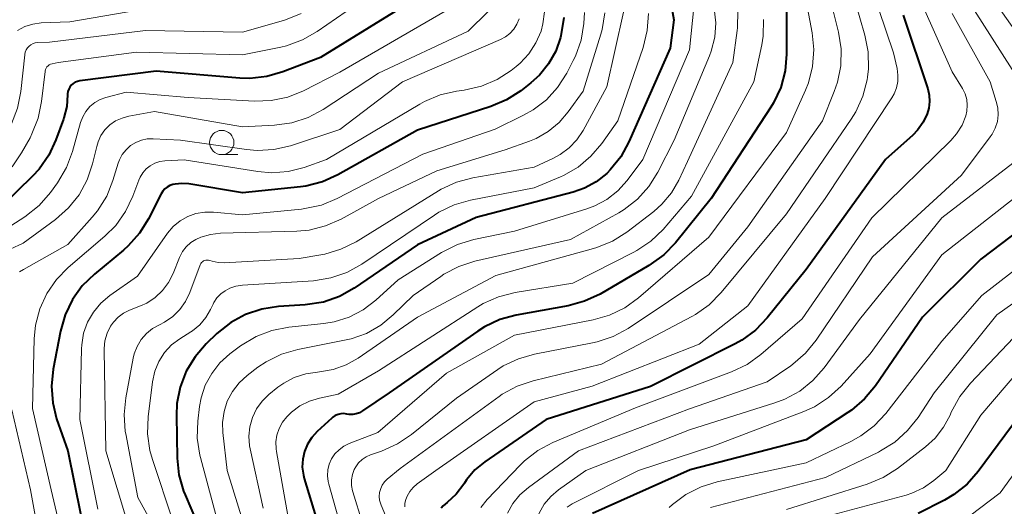
# Model space of a CAD drawing. Units: metres. Extents: x -68000 to -66000, y 19500 to 21000.
# Drawn here: x -67736 to -67635, y 20265 to 20315 of the extents above; entities that cross this region are included whole.
import ezdxf

# ---------------------------------------------------------------- set-up
doc = ezdxf.new("R2010")
doc.units = ezdxf.units.M
for name, color, linetype, lineweight in [('633100_広葉樹林', 7, 'Continuous', 13), ('710100_等高線(計曲線)', 7, 'Continuous', 40), ('710200_等高線(主曲線)', 7, 'Continuous', 13)]:
    doc.layers.add(name, color=color, linetype=linetype, lineweight=lineweight)

msp = doc.modelspace()

# ---------------------------------------------------------------- linework, layer by layer
at = {"layer": '633100_広葉樹林', "linetype": 'Continuous', "lineweight": 13}
msp.add_line((-67715.15, 20301.51), (-67713.48, 20301.51), dxfattribs=at)
msp.add_circle((-67715.15, 20302.76), 1.25, dxfattribs=at)
at = {"layer": '710100_等高線(計曲線)', "linetype": 'Continuous', "lineweight": 40, "flags": 128}
for points, elevation in [([(-67670.37, 20325), (-67668.61, 20315.39), (-67669, 20312.47), (-67673.24, 20302.83), (-67674.07, 20301.3), (-67675.16, 20299.94), (-67675.48, 20299.62), (-67675.52, 20299.58), (-67676.59, 20298.72), (-67677.8, 20298.06), (-67678.98, 20297.65), (-67688.97, 20295.03), (-67695, 20292.22), (-67701.52, 20287.76), (-67703.04, 20286.9), (-67704.68, 20286.33), (-67706.56, 20286.03), (-67709.32, 20285.86), (-67711.04, 20285.61), (-67712.7, 20285.06), (-67714.23, 20284.22), (-67715.65, 20283.08), (-67716.76, 20282.02), (-67717.9, 20280.7), (-67718.8, 20279.21), (-67719.43, 20277.58), (-67719.76, 20275.87), (-67719.82, 20274.66), (-67719.75, 20270.27), (-67719.57, 20268.53), (-67719.09, 20266.85), (-67718.93, 20266.47), (-67716.58, 20261)], 610), ([(-67694.96, 20317.72), (-67705, 20311.53), (-67708.85, 20310.04), (-67710.52, 20309.55), (-67712.25, 20309.36), (-67713.3, 20309.39), (-67721.89, 20310.11), (-67729.77, 20309.11), (-67730.02, 20309.06), (-67730.25, 20308.97), (-67730.46, 20308.83), (-67730.64, 20308.67), (-67730.8, 20308.47), (-67730.91, 20308.25), (-67730.99, 20308.01), (-67731.02, 20307.76), (-67731.02, 20307.67), (-67731.11, 20306.47), (-67731.4, 20305.3), (-67731.44, 20305.17), (-67732.22, 20303.03), (-67732.96, 20301.45), (-67733.95, 20300.02), (-67734.63, 20299.29), (-67737.8, 20296.2)], 630), ([(-67679.95, 20315.63), (-67680.24, 20313.76), (-67680.28, 20313.58), (-67680.77, 20312.17), (-67681.5, 20310.86), (-67682.44, 20309.7), (-67683.32, 20308.92), (-67684.37, 20308.09), (-67685.83, 20307.14), (-67687.46, 20306.46), (-67695, 20304.02), (-67703.2, 20299.42), (-67704.79, 20298.7), (-67706.48, 20298.27), (-67707.05, 20298.19), (-67713, 20297.57), (-67718.54, 20298.49), (-67719.25, 20298.55), (-67719.96, 20298.48), (-67720.18, 20298.43), (-67720.49, 20298.33), (-67720.76, 20298.18)], 620), ([(-67657, 20316.28), (-67657, 20311.86), (-67657.15, 20310.13), (-67657.6, 20308.44), (-67658.34, 20306.86), (-67658.62, 20306.41), (-67664.75, 20297), (-67668.44, 20292.43), (-67669.65, 20291.18), (-67671.19, 20290.08), (-67676.21, 20287.15), (-67677.79, 20286.41), (-67679.48, 20285.95), (-67684.85, 20284.99), (-67686.53, 20284.53), (-67688.11, 20283.79), (-67688.79, 20283.35), (-67697.93, 20277), (-67700.65, 20275.12), (-67700.96, 20274.94), (-67701.3, 20274.82), (-67701.66, 20274.76)], 600), ([(-67645, 20315.88), (-67642.47, 20308.29), (-67642.31, 20307.64), (-67642.27, 20306.98), (-67642.35, 20306.31), (-67642.52, 20305.73), (-67642.95, 20304.84), (-67643.52, 20304.03), (-67644.01, 20303.53), (-67646.8, 20301), (-67655, 20289.69), (-67659, 20284.7), (-67660.21, 20283.44), (-67661.61, 20282.41), (-67662.3, 20282.02), (-67671, 20277.63), (-67681.76, 20274.24), (-67688.06, 20269.89), (-67689.08, 20269.04), (-67689.94, 20268.03), (-67690.17, 20267.68), (-67690.24, 20267.57), (-67691.02, 20266.55), (-67691.96, 20265.68), (-67692.15, 20265.53), (-67692.37, 20265.34), (-67692.55, 20265.12)], 590), ([(-67720.76, 20298.18), (-67721.01, 20297.98), (-67721.22, 20297.74), (-67721.38, 20297.48), (-67722.69, 20294.89), (-67723.61, 20293.41), (-67724.77, 20292.11), (-67725.28, 20291.66), (-67728.26, 20289.22), (-67729.51, 20288.01), (-67730.53, 20286.59), (-67731.29, 20285.02), (-67731.76, 20283.35), (-67732.51, 20279.42), (-67732.68, 20277.68), (-67732.55, 20275.94), (-67732.15, 20274.32), (-67731.01, 20271), (-67729, 20261.15)], 620), ([(-67627.92, 20297.64), (-67637, 20290.75), (-67643, 20284.79), (-67647.86, 20277.69), (-67648.97, 20276.35), (-67650.3, 20275.21), (-67650.69, 20274.95), (-67655, 20272.16), (-67666.94, 20269.06), (-67676.97, 20264.55)], 580), ([(-67631, 20277.36), (-67637.26, 20268.89), (-67638.41, 20267.58), (-67639.78, 20266.5), (-67640.75, 20265.93), (-67643.45, 20264.55)], 570), ([(-67701.66, 20274.76), (-67702.02, 20274.76), (-67702.28, 20274.8), (-67702.58, 20274.84), (-67702.88, 20274.83), (-67703.18, 20274.76), (-67703.46, 20274.65), (-67703.71, 20274.49), (-67703.83, 20274.39), (-67705.34, 20273), (-67705.89, 20272.39), (-67706.33, 20271.7), (-67706.65, 20270.94), (-67706.82, 20270.14), (-67706.86, 20269.32), (-67706.75, 20268.51), (-67706.66, 20268.17), (-67704.61, 20261.39)], 600)]:
    msp.add_lwpolyline(points, dxfattribs=dict(at, elevation=elevation))
at = {"layer": '710200_等高線(主曲線)', "linetype": 'Continuous', "lineweight": 13, "flags": 128}
for points, elevation in [([(-67651, 20321), (-67648.94, 20313.8), (-67648.61, 20312.09), (-67648.58, 20310.35), (-67648.68, 20309.48), (-67648.72, 20309.21), (-67649.15, 20307.52), (-67649.86, 20305.93), (-67650.34, 20305.15), (-67657, 20295.4), (-67663.73, 20287.3), (-67664.96, 20286.06), (-67666.38, 20285.06), (-67666.76, 20284.85), (-67676.05, 20279.95), (-67683.09, 20278.23), (-67684.74, 20277.67), (-67686.27, 20276.84), (-67686.59, 20276.61), (-67696.8, 20269.2), (-67698.11, 20268.1), (-67698.39, 20267.82), (-67698.62, 20267.48), (-67698.79, 20267.12), (-67698.9, 20266.73), (-67698.93, 20266.32), (-67698.9, 20265.92), (-67698.79, 20265.53), (-67698.75, 20265.42), (-67696.88, 20261)], 594), ([(-67649.03, 20320.97), (-67646.01, 20311.99), (-67645.63, 20310.37), (-67645.53, 20309.71), (-67645.55, 20309.04), (-67645.69, 20308.39), (-67645.93, 20307.77), (-67646.16, 20307.37), (-67653.02, 20297), (-67661, 20285.93), (-67666, 20282), (-67677, 20277.68), (-67683, 20276.05), (-67693.1, 20269), (-67695.03, 20267.61), (-67695.45, 20267.25), (-67695.8, 20266.82), (-67696.07, 20266.34), (-67696.2, 20266), (-67696.29, 20265.63), (-67696.3, 20265.25)], 592), ([(-67626.41, 20321.59), (-67621.24, 20315), (-67617, 20310.86), (-67615.83, 20309.93), (-67615.46, 20309.58), (-67615.16, 20309.18), (-67614.94, 20308.73), (-67614.79, 20308.24), (-67614.73, 20307.74), (-67614.74, 20307.51), (-67615, 20302.6), (-67616.18, 20297.95), (-67616.75, 20296.3), (-67617.61, 20294.78), (-67618.71, 20293.43), (-67619.59, 20292.62), (-67623, 20289.88), (-67633, 20283.34), (-67638.08, 20277.99), (-67639.17, 20276.62), (-67640.04, 20274.99), (-67640.17, 20274.69)], 574), ([(-67655.56, 20320.44), (-67654.36, 20314.07)], 598), ([(-67698.37, 20319.04), (-67705.32, 20314.19), (-67706.83, 20313.32), (-67708.47, 20312.73), (-67709.07, 20312.59), (-67713, 20311.8), (-67723.93, 20312.07), (-67731.98, 20311), (-67732.62, 20310.87), (-67732.77, 20310.82), (-67732.91, 20310.75), (-67733.04, 20310.66), (-67733.15, 20310.55), (-67733.23, 20310.41), (-67733.3, 20310.27), (-67733.33, 20310.12), (-67733.34, 20310.09), (-67733.7, 20306.98), (-67734.05, 20305.27), (-67734.69, 20303.65), (-67734.89, 20303.26), (-67735.76, 20301.71), (-67736.73, 20300.27)], 632), ([(-67652.89, 20319.11), (-67651.66, 20314.13), (-67651.39, 20312.41), (-67651.42, 20310.67), (-67651.76, 20308.96), (-67652.09, 20308.01), (-67653.29, 20305), (-67661, 20294.07), (-67665, 20289.17), (-67673.32, 20283.62), (-67674.85, 20282.78), (-67676.5, 20282.22), (-67676.99, 20282.12), (-67682.94, 20280.98), (-67684.61, 20280.5), (-67686.18, 20279.75), (-67686.73, 20279.39), (-67691, 20276.45), (-67695.61, 20272.7)], 596), ([(-67720.2, 20317), (-67730.8, 20315.2), (-67733.76, 20315.07), (-67734.61, 20314.96), (-67735.43, 20314.7), (-67736.19, 20314.3)], 636), ([(-67666.51, 20317), (-67667, 20312.29), (-67671.79, 20301), (-67673.4, 20298.86), (-67674.36, 20297.79), (-67675.49, 20296.9), (-67676.75, 20296.23), (-67677.55, 20295.93), (-67685, 20293.62), (-67689.21, 20292.77), (-67690.88, 20292.27), (-67692.54, 20291.43), (-67697, 20288.63), (-67699.28, 20286.53), (-67700.58, 20285.53), (-67702.03, 20284.78), (-67703.58, 20284.29), (-67704.65, 20284.11), (-67708.26, 20283.74), (-67709.98, 20283.41), (-67711.6, 20282.79), (-67713.21, 20281.81), (-67714.31, 20280.99), (-67715.34, 20280.07), (-67716.19, 20278.99), (-67716.85, 20277.78), (-67717.28, 20276.47), (-67717.44, 20275.56), (-67717.62, 20274.05), (-67717.67, 20272.31), (-67717.41, 20270.58), (-67717.35, 20270.33), (-67715.4, 20263)], 608), ([(-67643.03, 20316.97), (-67639.95, 20310.05), (-67638.9, 20308.32), (-67638.63, 20307.78), (-67638.46, 20307.2), (-67638.4, 20306.6), (-67638.44, 20306), (-67638.55, 20305.52), (-67638.94, 20304.55), (-67639.5, 20303.65), (-67640.1, 20302.97), (-67648.24, 20295), (-67655.4, 20284.6), (-67659.64, 20280.93), (-67661.05, 20279.91)], 588), ([(-67706.99, 20316.05), (-67708.6, 20315.39), (-67708.8, 20315.33), (-67713, 20314.11), (-67723, 20314.31), (-67732.9, 20313.1), (-67734.11, 20313.05), (-67734.35, 20313.02), (-67734.58, 20312.95), (-67734.8, 20312.83), (-67734.99, 20312.69), (-67735.16, 20312.51), (-67735.29, 20312.3), (-67735.38, 20312.08), (-67735.44, 20311.84), (-67735.44, 20311.8), (-67735.84, 20308.01), (-67736.17, 20306.3), (-67736.8, 20304.67), (-67737.08, 20304.13), (-67737.76, 20302.93), (-67738.75, 20301.49), (-67739.97, 20300.25), (-67741.13, 20299.4)], 634), ([(-67687.72, 20316.25), (-67689.77, 20314.23), (-67699, 20309.89), (-67704.72, 20306.15), (-67706.26, 20305.33), (-67707.92, 20304.79), (-67709.71, 20304.54), (-67713, 20304.39), (-67722.06, 20305.94), (-67724.73, 20305.47), (-67725.42, 20305.28), (-67726.08, 20304.98), (-67726.67, 20304.57), (-67727.18, 20304.06), (-67727.59, 20303.47), (-67727.89, 20302.82), (-67728.03, 20302.36), (-67728.46, 20300.57), (-67729.01, 20298.92), (-67729.84, 20297.39), (-67730.92, 20296.02), (-67732.28, 20294.83), (-67735.61, 20292.39), (-67737.83, 20291.35)], 626), ([(-67692.15, 20316.29), (-67703, 20309.99), (-67706.73, 20308.09), (-67708.35, 20307.44), (-67710.06, 20307.08), (-67711.79, 20307.02), (-67718.61, 20307.39), (-67725, 20307.95), (-67727.07, 20307.41), (-67727.67, 20307.19), (-67728.23, 20306.87), (-67728.73, 20306.46), (-67729.15, 20305.97), (-67729.47, 20305.41), (-67729.7, 20304.81), (-67730.52, 20301.84), (-67731.12, 20300.2), (-67732.07, 20298.61), (-67732.8, 20297.61), (-67733.94, 20296.29), (-67735.43, 20295.11), (-67737.82, 20293.56)], 628), ([(-67681.93, 20316.22), (-67682.08, 20315), (-67682.28, 20314.24), (-67682.8, 20313.01), (-67683.53, 20311.9), (-67684.44, 20310.92), (-67684.83, 20310.6), (-67685.35, 20310.19), (-67686.81, 20309.24), (-67688.41, 20308.55), (-67690.19, 20308.15), (-67690.97, 20308.04), (-67692.67, 20307.66), (-67694.28, 20306.99), (-67694.76, 20306.72), (-67704.36, 20301), (-67706.68, 20300.19), (-67708.33, 20299.77), (-67710.02, 20299.64), (-67711.43, 20299.76), (-67719.03, 20300.97), (-67721.01, 20300.86), (-67721.54, 20300.79), (-67722.04, 20300.62)], 622), ([(-67675.71, 20316.11), (-67676, 20314.39), (-67676.13, 20313.93), (-67677.96, 20308.04), (-67679.48, 20305.91), (-67680.42, 20304.81), (-67681.53, 20303.89), (-67682.79, 20303.18), (-67683.47, 20302.9), (-67685.99, 20302.01), (-67693, 20299.84), (-67699.03, 20297), (-67702.87, 20294.88), (-67704.46, 20294.17), (-67706.15, 20293.75), (-67707.43, 20293.63), (-67715.28, 20293.42)], 616), ([(-67677.79, 20316.16), (-67677.88, 20315.03), (-67678.16, 20313.31), (-67678.74, 20311.67), (-67678.97, 20311.19), (-67679.64, 20309.9), (-67680.57, 20308.44), (-67681.73, 20307.17), (-67683.09, 20306.11), (-67684.07, 20305.57), (-67687, 20304.13), (-67694.44, 20301.56)], 618), ([(-67673.79, 20316.19), (-67675.5, 20308.5), (-67677.95, 20304.01), (-67678.59, 20303.04), (-67679.39, 20302.2), (-67680.32, 20301.51), (-67681, 20301.15), (-67683, 20300.23), (-67689.29, 20299.14)], 614), ([(-67664.44, 20316.56), (-67664.29, 20315.09), (-67664.39, 20313.61), (-67664.76, 20312.17), (-67664.94, 20311.68), (-67668.56, 20303), (-67670.26, 20299.7), (-67671.18, 20298.22), (-67672.35, 20296.93), (-67673.73, 20295.86), (-67674.28, 20295.53), (-67679.24, 20292.76)], 606), ([(-67671.22, 20316.04), (-67671.34, 20314.3), (-67671.77, 20312.56)], 612), ([(-67635, 20316.46), (-67630.28, 20309.72), (-67627.44, 20305.11), (-67627.21, 20304.65), (-67627.06, 20304.16), (-67627, 20303.65), (-67627, 20303.56), (-67627.03, 20303.23), (-67627.11, 20302.91), (-67627.26, 20302.61), (-67627.45, 20302.33), (-67627.61, 20302.16), (-67630.73, 20299.27), (-67641, 20291.19), (-67648.39, 20281), (-67651.39, 20277.68), (-67652.67, 20276.49), (-67654.14, 20275.55), (-67655.24, 20275.05), (-67664.49, 20271.51)], 582), ([(-67662.02, 20316.31), (-67662.06, 20314.56), (-67662.09, 20314.28)], 604), ([(-67639.95, 20316.05), (-67636.05, 20309), (-67635.41, 20307), (-67635.25, 20306.32), (-67635.22, 20305.61)], 586), ([(-67637.64, 20316.36), (-67633, 20309.06)], 584), ([(-67684.53, 20315.49), (-67684.76, 20314.94), (-67685.08, 20314.44), (-67685.48, 20314), (-67685.95, 20313.63), (-67686.45, 20313.36), (-67696.55, 20309), (-67703, 20304.1), (-67708.08, 20302.43), (-67709.78, 20302.03), (-67711.52, 20301.94), (-67712.6, 20302.03), (-67719.4, 20303), (-67722.2, 20303.15), (-67722.82, 20303.13), (-67723.43, 20303), (-67724.01, 20302.77), (-67724.54, 20302.44), (-67725, 20302.02), (-67725.39, 20301.53)], 624), ([(-67659.37, 20315.44), (-67659.42, 20313.7), (-67659.56, 20312.82), (-67660.36, 20309), (-67666.78, 20297.22), (-67669.72, 20293.82), (-67670.97, 20292.61), (-67672.42, 20291.63), (-67672.74, 20291.46), (-67679, 20288.27), (-67684.95, 20287.31), (-67686.65, 20286.88), (-67688.24, 20286.17), (-67688.78, 20285.84), (-67699, 20279.26), (-67703.17, 20276.83), (-67705.09, 20276.43), (-67706.13, 20276.12), (-67707.1, 20275.64), (-67707.97, 20274.99), (-67708.35, 20274.63), (-67708.45, 20274.52), (-67708.9, 20273.96), (-67709.24, 20273.32), (-67709.47, 20272.64), (-67709.58, 20271.93), (-67709.56, 20271.2), (-67709.52, 20270.94), (-67708.23, 20263.77)], 602), ([(-67662.09, 20314.28), (-67662.55, 20311), (-67667.21, 20300.79), (-67668.11, 20298.87), (-67668.86, 20297.57), (-67669.83, 20296.42), (-67670.68, 20295.67), (-67673.45, 20293.54), (-67674.93, 20292.61), (-67676.54, 20291.94), (-67676.88, 20291.84), (-67686.94, 20289.06), (-67695, 20284.76), (-67701.11, 20280.55), (-67702.34, 20279.85), (-67703.68, 20279.38), (-67705.08, 20279.14), (-67705.29, 20279.12), (-67706.51, 20278.95), (-67707.69, 20278.57), (-67708.77, 20277.99), (-67709.37, 20277.55), (-67710.29, 20276.8), (-67711, 20276.12), (-67711.58, 20275.32), (-67712, 20274.44), (-67712.27, 20273.49), (-67712.37, 20272.51), (-67712.3, 20271.54), (-67712.24, 20271.2), (-67710.88, 20265.12)], 604), ([(-67654.36, 20314.07), (-67654.19, 20312.34), (-67654.32, 20310.6), (-67654.76, 20308.91), (-67655.06, 20308.15), (-67657, 20303.8), (-67665.02, 20293), (-67672.25, 20286.75), (-67673.66, 20285.73), (-67675.23, 20284.97), (-67676.9, 20284.49), (-67685, 20282.93), (-67692.03, 20279), (-67699.09, 20272.91), (-67702.05, 20271.76), (-67702.59, 20271.49), (-67703.08, 20271.13), (-67703.5, 20270.7), (-67703.84, 20270.19), (-67704.08, 20269.64), (-67704.22, 20269.05), (-67704.26, 20268.44), (-67704.2, 20267.84), (-67704.13, 20267.57), (-67702.43, 20261.57)], 598), ([(-67671.77, 20312.56), (-67674.39, 20305), (-67676.03, 20302.67), (-67677.14, 20301.34), (-67678.47, 20300.23), (-67679.97, 20299.37), (-67680.29, 20299.23), (-67683, 20298.08), (-67689.54, 20296.83), (-67691.22, 20296.35), (-67692.79, 20295.59), (-67693.26, 20295.29), (-67700.74, 20290.23), (-67702.27, 20289.38), (-67703.91, 20288.81), (-67705.72, 20288.53), (-67713.03, 20288.07), (-67713.7, 20287.97), (-67714.33, 20287.75), (-67714.81, 20287.5), (-67715.26, 20287.17), (-67715.65, 20286.76), (-67715.96, 20286.29), (-67716.04, 20286.13), (-67716.31, 20285.56), (-67716.8, 20284.73), (-67717.42, 20283.99), (-67718.16, 20283.38), (-67718.35, 20283.25), (-67719.46, 20282.56), (-67720.31, 20281.91), (-67721.04, 20281.12), (-67721.62, 20280.22), (-67722.03, 20279.23), (-67722.28, 20278.11), (-67722.72, 20274.5), (-67722.79, 20272.76), (-67722.54, 20271.03), (-67722.29, 20270.12), (-67720.19, 20263.81)], 612), ([(-67635.22, 20305.61), (-67635.3, 20304.92), (-67635.51, 20304.25), (-67635.83, 20303.62), (-67636.03, 20303.33), (-67639, 20299.41), (-67648.14, 20291), (-67653.94, 20282.42), (-67655.04, 20281.07), (-67656.35, 20279.93), (-67656.56, 20279.78), (-67659, 20278.11), (-67667, 20275.35), (-67678.41, 20271), (-67683.58, 20267.24), (-67684.45, 20266.47), (-67685.19, 20265.57), (-67685.73, 20264.6)], 586), ([(-67725.39, 20301.53), (-67725.68, 20300.98), (-67725.81, 20300.62), (-67726.35, 20298.84), (-67727, 20297.22), (-67727.93, 20295.74), (-67728.48, 20295.06), (-67731, 20292.26), (-67735.58, 20289.69), (-67735.96, 20289.43)], 624), ([(-67694.44, 20301.56), (-67703.28, 20296.98), (-67704.89, 20296.32), (-67706.59, 20295.95), (-67706.93, 20295.91), (-67713, 20295.33), (-67716, 20295.6), (-67716.91, 20295.6), (-67717.81, 20295.45), (-67718.66, 20295.14), (-67719.45, 20294.68), (-67720.15, 20294.1), (-67720.74, 20293.41), (-67723.84, 20289), (-67726.68, 20287), (-67727.59, 20286.22), (-67728.36, 20285.3), (-67728.96, 20284.26), (-67729.37, 20283.13), (-67729.57, 20281.94), (-67729.59, 20281.53), (-67729.77, 20274.23), (-67727.91, 20265)], 618), ([(-67631.91, 20302.01), (-67641.03, 20295), (-67649.48, 20284.52), (-67653.14, 20279.56), (-67654.29, 20278.25), (-67655.65, 20277.16), (-67657.18, 20276.33), (-67658.2, 20275.95), (-67667, 20273.19), (-67677.68, 20269), (-67680.48, 20267), (-67681.28, 20266.32), (-67681.95, 20265.51), (-67682.46, 20264.6), (-67682.81, 20263.61), (-67682.98, 20262.58)], 584), ([(-67722.04, 20300.62), (-67722.51, 20300.37), (-67722.92, 20300.04), (-67723.28, 20299.65), (-67723.55, 20299.2), (-67723.69, 20298.89), (-67724.31, 20297.22), (-67725.06, 20295.65), (-67726.07, 20294.23), (-67727.19, 20293.1), (-67730.95, 20289.89), (-67732.17, 20288.65), (-67733.16, 20287.21), (-67733.89, 20285.63), (-67734.32, 20283.94), (-67734.46, 20282.54), (-67734.64, 20275.36), (-67732.7, 20267), (-67730.78, 20258.83)], 622), ([(-67689.29, 20299.14), (-67690.97, 20298.69), (-67692.55, 20297.96), (-67692.84, 20297.79), (-67701.33, 20292.55), (-67702.88, 20291.77), (-67704.55, 20291.26), (-67704.94, 20291.19), (-67707.18, 20290.82), (-67714.89, 20290.38), (-67715.52, 20290.4), (-67716.14, 20290.53), (-67716.39, 20290.61), (-67716.52, 20290.65), (-67716.65, 20290.66), (-67716.78, 20290.65), (-67716.91, 20290.62), (-67717.03, 20290.57), (-67717.14, 20290.49), (-67717.24, 20290.4), (-67717.32, 20290.29), (-67717.38, 20290.16), (-67718.44, 20287.32), (-67718.87, 20286.39), (-67719.46, 20285.56), (-67720.19, 20284.85), (-67721.03, 20284.27), (-67721.55, 20284), (-67722.27, 20283.6), (-67722.91, 20283.09), (-67723.45, 20282.47), (-67723.87, 20281.77), (-67724.17, 20281.01), (-67724.27, 20280.57), (-67725.04, 20276.47), (-67725.21, 20274.74), (-67725.08, 20273), (-67725.04, 20272.75), (-67723.79, 20266.21), (-67720.77, 20260.75)], 614), ([(-67625, 20296.25), (-67636.89, 20287), (-67641, 20282.31), (-67646.79, 20274.87), (-67647.97, 20273.59), (-67649.36, 20272.54), (-67650.37, 20271.98), (-67655, 20269.78), (-67664.14, 20267.83), (-67665.81, 20267.32), (-67667.36, 20266.53), (-67668.75, 20265.48), (-67669.08, 20265.17)], 578), ([(-67715.28, 20293.42), (-67716.31, 20293.3), (-67717.3, 20293.01), (-67717.81, 20292.77), (-67718.34, 20292.45), (-67718.8, 20292.03), (-67719.18, 20291.54), (-67719.47, 20290.99), (-67719.5, 20290.93), (-67720.16, 20289.27), (-67720.63, 20288.34), (-67721.25, 20287.51), (-67722.01, 20286.8), (-67722.88, 20286.23), (-67723.51, 20285.94), (-67724.66, 20285.49), (-67725.28, 20285.18), (-67725.83, 20284.77), (-67726.31, 20284.27), (-67726.6, 20283.85), (-67726.96, 20283.13), (-67727.18, 20282.35), (-67727.27, 20281.54), (-67727.27, 20281.37), (-67727.09, 20271), (-67724.75, 20263.25)], 616), ([(-67623, 20293.78), (-67635.36, 20285), (-67641.81, 20277), (-67643.47, 20274.46), (-67644.54, 20273.09), (-67645.84, 20271.92), (-67647.32, 20271), (-67647.54, 20270.89), (-67653, 20268.28), (-67664.82, 20265.18)], 576), ([(-67679.24, 20292.76), (-67689.09, 20290.53), (-67690.75, 20290), (-67692.29, 20289.19), (-67692.61, 20288.98), (-67695.44, 20287), (-67697.49, 20285), (-67698.79, 20283.94), (-67700.25, 20283.11), (-67701.83, 20282.56), (-67702.34, 20282.44), (-67707.33, 20281.45), (-67709, 20280.96), (-67710.57, 20280.19), (-67711.43, 20279.61), (-67712.52, 20278.78), (-67713.36, 20278.02), (-67714.05, 20277.12), (-67714.58, 20276.12), (-67714.92, 20275.05), (-67715.07, 20273.93), (-67715.04, 20272.9), (-67714.61, 20269), (-67712.13, 20261)], 606), ([(-67661.05, 20279.91), (-67662.68, 20279.13), (-67672.55, 20275.45), (-67681.08, 20271.86), (-67682.62, 20271.05), (-67684, 20269.98), (-67684.44, 20269.55), (-67687.83, 20265.99), (-67688.48, 20265.18)], 588), ([(-67633, 20279.38), (-67637, 20274.69), (-67640.59, 20269), (-67641.85, 20267.94), (-67642.92, 20267.2), (-67644.09, 20266.65), (-67644.7, 20266.46), (-67655, 20263.69)], 572), ([(-67627.56, 20277), (-67635, 20266.68), (-67638.15, 20264.31)], 568), ([(-67736.75, 20275.25), (-67734.85, 20267), (-67733.72, 20260.76), (-67733.61, 20259.51), (-67733.71, 20258.27), (-67734.03, 20257.06), (-67734.17, 20256.69), (-67735, 20254.72), (-67743.73, 20243)], 624), ([(-67640.17, 20274.69), (-67640.83, 20273.44), (-67641.7, 20272.33), (-67642.7, 20271.41), (-67645.58, 20269.19), (-67647.05, 20268.26), (-67648.7, 20267.57), (-67657.02, 20264.98)], 574), ([(-67695.61, 20272.7), (-67697.05, 20271.72), (-67698.7, 20270.99), (-67699.83, 20270.6), (-67700.29, 20270.4), (-67700.71, 20270.13), (-67701.07, 20269.78), (-67701.36, 20269.38), (-67701.51, 20269.09), (-67701.7, 20268.56), (-67701.8, 20268.01), (-67701.8, 20267.44), (-67701.69, 20266.89), (-67701.67, 20266.79), (-67700.67, 20263.55)], 596), ([(-67664.49, 20271.51), (-67672.26, 20269), (-67679.07, 20265.54), (-67679.59, 20265.22)], 582)]:
    msp.add_lwpolyline(points, dxfattribs=dict(at, elevation=elevation))

doc.saveas('drawing.dxf')
